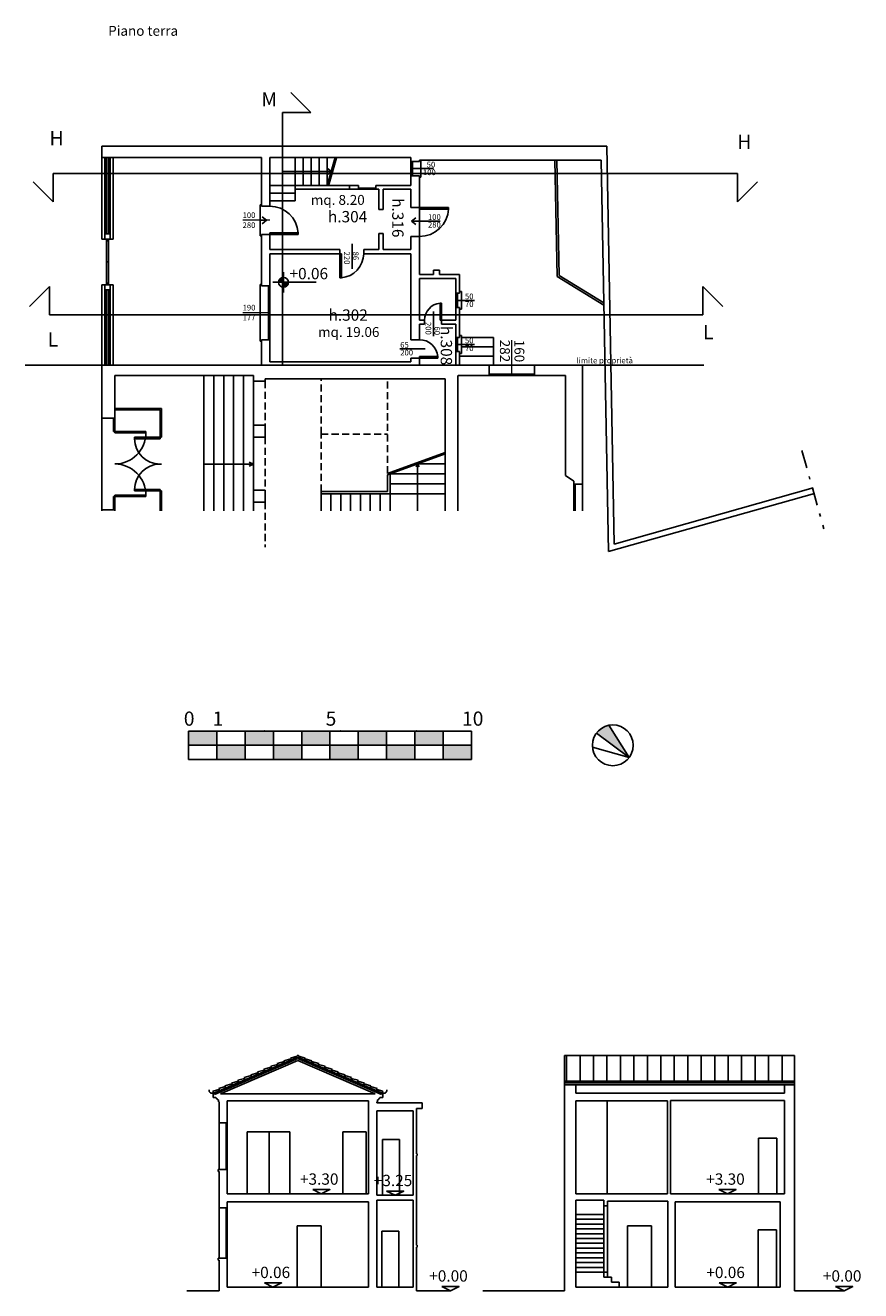
# Model space of a CAD drawing. Extents: x 795.9 to 895.9, y -5.7 to 81.
# Drawn here: x 795.9 to 825.5, y 36.3 to 81 of the extents above; entities that cross this region are included whole.
import ezdxf

# ---------------------------------------------------------------- set-up
doc = ezdxf.new("R2010")
doc.units = 0
doc.linetypes.add('DASHDOT2', pattern=[12.7, 6.35, -3.175, 0, -3.175])
doc.linetypes.add('HIDDEN', pattern=[0.375, 0.25, -0.125])
for name, color, linetype in [('9CartiglioTesti', 7, 'Continuous'), ('infissi', 4, 'Continuous'), ('leggera', 8, 'Continuous'), ('leggera tratteggio', 8, 'HIDDEN'), ('linea sezione', 5, 'Continuous'), ('muri', 7, 'Continuous'), ('quote', 211, 'Continuous'), ('quote da spegnere', 211, 'Continuous'), ('quote finestre', 40, 'Continuous'), ('quote finestre da spegnere', 40, 'Continuous'), ('quote mq', 30, 'Continuous'), ('retino terra', 234, 'Continuous'), ('riempi', 252, 'Continuous'), ('scale', 6, 'Continuous'), ('Testi', 80, 'Continuous'), ('Testi accesi', 80, 'Continuous')]:
    doc.layers.add(name, color=color, linetype=linetype)
doc.styles.add('2', font='TIMES.TTF', dxfattribs={"height": 0.12})
doc.styles.add('arial 100', font='ARIAL.TTF')
doc.styles.get("Standard").update_dxf_attribs({"font": 'ARIAL.TTF'})

msp = doc.modelspace()

# ---------------------------------------------------------------- hatches: boundary and pattern name
msp.add_hatch(color=256).paths.add_polyline_path([(816.554, 56.271, 0.015261), (816.512, 56.261, 0.169866), (816.118, 55.993), (817.279, 55.135)])
at = {"layer": 'quote', "ltscale": 0.05}
h = msp.add_hatch(color=256, dxfattribs=at)
h.paths.add_polyline_path([(805.054, 71.936), (805.054, 72.11, 0.414214), (804.88, 71.936)])
h.paths.add_polyline_path([(805.054, 71.936), (805.054, 71.762, 0.414214), (805.228, 71.936)])
at = {"layer": 'riempi', "ltscale": 0.05}
h = msp.add_hatch(color=256, dxfattribs=at)
h.paths.add_polyline_path([(802.698, 55.564), (802.698, 56.064), (801.698, 56.064), (801.698, 55.564)])
h.paths.add_polyline_path([(802.698, 55.564), (802.698, 55.064), (803.698, 55.064), (803.698, 55.564)])
h.paths.add_polyline_path([(803.698, 56.064), (803.698, 55.564), (804.698, 55.564), (804.698, 56.064)])
h.paths.add_polyline_path([(804.698, 55.564), (804.698, 55.064), (805.698, 55.064), (805.698, 55.564)])
h.paths.add_polyline_path([(805.698, 56.064), (805.698, 55.564), (806.698, 55.564), (806.698, 56.064)])
h.paths.add_polyline_path([(806.698, 55.564), (806.698, 55.064), (807.698, 55.064), (807.698, 55.564)])
h.paths.add_polyline_path([(807.698, 56.064), (807.698, 55.564), (808.698, 55.564), (808.698, 56.064)])
h.paths.add_polyline_path([(809.698, 55.064), (809.698, 55.564), (808.698, 55.564), (808.698, 55.064)])
h.paths.add_polyline_path([(810.698, 55.564), (810.698, 56.064), (809.698, 56.064), (809.698, 55.564)])
h.paths.add_polyline_path([(811.698, 55.064), (811.698, 55.564), (810.698, 55.564), (810.698, 55.064)])
at = {"layer": 'riempi', "linetype": 'ByBlock'}
h = msp.add_hatch(dxfattribs=at)
h.set_pattern_fill('ANSI31', color=256, scale=0.15, angle=45, style=0)
h.set_pattern_definition([(90, (-156.48814, 132.5516), (-0.47625, 8e-17), [])])
h.paths.add_polyline_path([(814.995, 44.6), (814.995, 43.682), (823.125, 43.682), (823.125, 44.6)])

# ---------------------------------------------------------------- linework, layer by layer
for p, q in [((808.421, 76.346), (808.561, 76.346)), ((817.279, 55.135), (816.118, 55.993)), ((816.554, 56.271), (817.279, 55.135)), ((815.98, 55.493), (817.279, 55.135))]:
    msp.add_line(p, q)
msp.add_circle((816.698, 55.564), 0.722)
at = {"layer": '9CartiglioTesti', "color": 100}
msp.add_line((819.912, 69.006), (795.925, 69.006), dxfattribs=at)
at = {"layer": 'infissi'}
for p, q in [((809.561, 75.706), (809.561, 76.206)), ((809.611, 75.706), (809.611, 76.206)), ((809.861, 74.586), (810.891, 74.586)), ((809.861, 74.526), (809.861, 74.586)), ((809.861, 74.526), (810.891, 74.526)), ((810.891, 74.586), (810.891, 74.526)), ((798.801, 73.466), (798.801, 71.846)), ((798.861, 73.406), (798.801, 73.406)), ((798.861, 73.466), (798.861, 71.846)), ((805.571, 73.686), (804.571, 73.686)), ((804.571, 73.626), (804.571, 73.686)), ((805.571, 73.626), (804.571, 73.626)), ((805.571, 73.626), (805.571, 73.686)), ((807.041, 72.096), (807.041, 72.946)), ((807.041, 72.946), (807.101, 72.946)), ((807.101, 72.096), (807.101, 72.946)), ((798.861, 72.656), (798.801, 72.656)), ((807.041, 72.096), (807.101, 72.096)), ((798.861, 71.906), (798.801, 71.906)), ((804.521, 71.811), (804.521, 69.906)), ((804.571, 71.811), (804.571, 69.906)), ((810.591, 70.596), (810.591, 71.196)), ((810.641, 71.196), (810.591, 71.196)), ((810.641, 70.596), (810.641, 71.196)), ((811.151, 71.046), (811.151, 71.546)), ((811.201, 71.046), (811.201, 71.546)), ((810.641, 70.596), (810.591, 70.596)), ((811.151, 69.486), (811.151, 69.986)), ((811.201, 69.486), (811.201, 69.986)), ((809.861, 69.306), (810.511, 69.306)), ((809.861, 69.256), (809.861, 69.306)), ((809.861, 69.256), (810.511, 69.256)), ((810.511, 69.256), (810.511, 69.306)), ((812.331, 68.691), (813.931, 68.691)), ((813.931, 68.641), (812.331, 68.641)), ((799.041, 67.136), (799.041, 66.661)), ((799.091, 67.476), (800.741, 67.476)), ((799.091, 67.426), (800.691, 67.426)), ((799.091, 67.136), (799.091, 66.611)), ((800.691, 67.426), (800.691, 66.406)), ((800.741, 67.476), (800.741, 66.456)), ((799.041, 66.661), (799.091, 66.661)), ((800.691, 66.456), (800.741, 66.456)), ((800.691, 65.506), (800.741, 65.506)), ((800.691, 64.606), (800.691, 63.855)), ((800.691, 64.556), (800.741, 64.556)), ((800.741, 64.556), (800.741, 63.855)), ((815.321, 64.801), (815.321, 63.855)), ((815.371, 64.801), (815.371, 63.855)), ((799.041, 64.361), (799.041, 63.886)), ((799.041, 64.361), (799.091, 64.361)), ((799.091, 64.411), (799.091, 63.886)), ((803.025, 42.213), (803.025, 40.563)), ((803.065, 42.213), (803.065, 40.563)), ((803.775, 41.893), (805.275, 41.893)), ((803.775, 41.893), (803.775, 39.703)), ((804.545, 41.893), (804.545, 39.703)), ((805.275, 41.893), (805.275, 39.703)), ((807.15, 41.893), (807.15, 39.703)), ((807.15, 41.893), (807.98, 41.893)), ((807.98, 41.893), (807.98, 39.703)), ((808.555, 41.623), (809.155, 41.623)), ((808.555, 41.623), (808.555, 39.653)), ((809.155, 41.623), (809.155, 39.653)), ((822.495, 41.673), (821.845, 41.673)), ((821.845, 39.703), (821.845, 41.673)), ((822.495, 39.703), (822.495, 41.673)), ((803.025, 39.203), (803.025, 37.433)), ((803.065, 39.203), (803.065, 37.433)), ((805.535, 38.573), (806.385, 38.573)), ((805.535, 38.573), (805.535, 36.403)), ((806.385, 38.573), (806.385, 36.403)), ((818.07, 38.573), (817.22, 38.573)), ((817.22, 38.573), (817.22, 36.403)), ((818.07, 38.573), (818.07, 36.403)), ((808.535, 38.383), (809.135, 38.383)), ((808.535, 38.383), (808.535, 36.403)), ((809.135, 38.383), (809.135, 36.403)), ((822.485, 38.433), (821.835, 38.433)), ((821.835, 38.433), (821.835, 36.403)), ((822.485, 38.433), (822.485, 36.403))]:
    msp.add_line(p, q, dxfattribs=at)
at = {"layer": 'infissi', "linetype": 'ByBlock'}
for p, q in [((807.701, 75.266), (808.321, 75.266)), ((807.701, 75.226), (808.321, 75.226)), ((799.091, 66.661), (800.191, 66.661)), ((799.091, 66.611), (800.191, 66.611)), ((800.691, 66.456), (799.791, 66.456)), ((799.791, 66.406), (799.791, 66.456)), ((800.691, 66.406), (799.791, 66.406)), ((800.191, 66.611), (800.191, 66.661)), ((800.691, 64.606), (799.791, 64.606)), ((799.791, 64.556), (799.791, 64.606)), ((800.691, 64.556), (799.791, 64.556)), ((799.091, 64.411), (800.191, 64.411)), ((799.091, 64.361), (800.191, 64.361)), ((800.191, 64.361), (800.191, 64.411))]:
    msp.add_line(p, q, dxfattribs=at)
at = {"layer": 'infissi'}
for centre, radius, start, end in [((804.57, 73.623), 1.003, 3.618, 89.9249), ((809.86, 74.589), 1.033, 270.0707, 356.4926), ((807.037, 72.948), 0.854, 274.2949, 359.8956), ((810.645, 70.595), 0.604, 95.1254, 179.8537), ((809.86, 69.253), 0.654, 4.7056, 89.8757)]:
    msp.add_arc(centre, radius, start, end, dxfattribs=at)
at = {"layer": 'infissi', "linetype": 'ByBlock'}
for centre, radius, start, end in [((799.091, 66.611), 1.1, 270, 0), ((800.691, 66.406), 0.9, 180, 270), ((799.091, 64.411), 1.1, 0, 90), ((800.691, 64.606), 0.9, 90, 180)]:
    msp.add_arc(centre, radius, start, end, dxfattribs=at)
at = {"layer": 'leggera'}
for p, q in [((798.631, 76.346), (798.631, 73.466)), ((798.741, 73.646), (798.741, 76.346)), ((798.801, 73.646), (798.801, 76.346)), ((798.861, 73.646), (798.861, 76.346)), ((798.921, 73.646), (798.921, 76.346)), ((799.031, 76.346), (799.031, 73.466)), ((809.911, 75.656), (809.911, 76.256)), ((814.727, 72.14), (814.651, 76.256)), ((814.796, 72.18), (814.721, 76.256)), ((809.861, 75.656), (809.911, 75.656)), ((805.471, 75.361), (807.391, 75.361)), ((805.471, 75.226), (805.471, 75.361)), ((807.391, 75.226), (805.471, 75.226)), ((799.031, 73.466), (798.631, 73.466)), ((798.741, 73.646), (798.741, 73.466)), ((798.921, 73.646), (798.741, 73.646)), ((798.921, 73.646), (798.921, 73.466)), ((816.382, 71.131), (814.727, 72.14)), ((816.38, 71.214), (814.796, 72.18)), ((798.631, 71.846), (798.631, 69.006)), ((799.031, 71.846), (798.631, 71.846)), ((798.741, 71.846), (798.741, 71.666)), ((798.921, 71.666), (798.741, 71.666)), ((798.741, 69.006), (798.741, 71.666)), ((798.801, 69.006), (798.801, 71.666)), ((798.861, 69.006), (798.861, 71.666)), ((798.921, 71.846), (798.921, 71.666)), ((798.921, 69.006), (798.921, 71.666)), ((799.031, 71.846), (799.031, 69.006)), ((804.231, 71.861), (804.281, 71.861)), ((804.231, 71.861), (804.231, 69.856)), ((811.281, 71.611), (811.346, 71.611)), ((811.346, 70.981), (811.346, 71.611)), ((811.281, 70.981), (811.346, 70.981)), ((804.231, 69.856), (804.281, 69.856)), ((811.281, 70.051), (811.346, 70.051)), ((811.346, 69.421), (811.346, 70.051)), ((811.281, 69.421), (811.346, 69.421)), ((811.281, 69.006), (812.031, 69.006)), ((812.331, 69.006), (813.931, 69.006)), ((798.631, 67.136), (798.631, 63.886)), ((815.621, 64.801), (815.621, 63.855)), ((805.565, 44.57), (805.565, 44.623)), ((823.125, 44.6), (814.995, 44.6)), ((814.995, 43.682), (814.995, 44.6)), ((823.125, 43.682), (823.125, 44.6)), ((814.995, 43.682), (823.125, 43.682)), ((814.995, 43.628), (823.125, 43.628)), ((814.995, 43.558), (823.125, 43.558)), ((816.495, 39.703), (816.495, 42.993)), ((802.775, 42.213), (802.775, 40.563)), ((802.775, 39.203), (802.775, 37.433)), ((816.38, 39.283), (816.38, 36.933)), ((816.515, 39.283), (816.515, 36.933)), ((816.38, 36.933), (816.515, 36.933)), ((816.515, 36.933), (816.515, 36.757))]:
    msp.add_line(p, q, dxfattribs=at)
at = {"layer": 'leggera', "linetype": 'ByBlock'}
for p, q in [((805.565, 44.484), (802.61, 43.218)), ((805.565, 44.484), (808.521, 43.218)), ((802.61, 43.218), (802.59, 43.264)), ((808.521, 43.218), (808.54, 43.264))]:
    msp.add_line(p, q, dxfattribs=at)
at = {"layer": 'leggera', "ltscale": 5}
for p, q in [((805.084, 44.383), (804.83, 44.311)), ((804.83, 44.311), (804.862, 44.237)), ((805.313, 44.481), (805.072, 44.412)), ((805.072, 44.412), (805.103, 44.341)), ((805.536, 44.567), (805.305, 44.501)), ((805.305, 44.501), (805.331, 44.439)), ((805.595, 44.567), (805.826, 44.501)), ((805.826, 44.501), (805.8, 44.439)), ((805.818, 44.481), (806.059, 44.412)), ((806.059, 44.412), (806.028, 44.341)), ((806.046, 44.383), (806.301, 44.311)), ((806.301, 44.311), (806.269, 44.237)), ((803.91, 43.884), (803.669, 43.816)), ((804.151, 43.986), (803.897, 43.914)), ((803.897, 43.914), (803.929, 43.838)), ((804.372, 44.082), (804.139, 44.015)), ((804.139, 44.015), (804.171, 43.941)), ((804.614, 44.183), (804.36, 44.111)), ((804.36, 44.111), (804.392, 44.036)), ((804.843, 44.281), (804.602, 44.213)), ((804.602, 44.213), (804.633, 44.139)), ((806.288, 44.281), (806.529, 44.213)), ((806.529, 44.213), (806.498, 44.139)), ((806.517, 44.183), (806.771, 44.111)), ((806.771, 44.111), (806.739, 44.036)), ((806.758, 44.082), (806.992, 44.015)), ((806.992, 44.015), (806.96, 43.941)), ((806.979, 43.986), (807.234, 43.914)), ((807.234, 43.914), (807.201, 43.838)), ((807.221, 43.884), (807.462, 43.816)), ((802.997, 43.493), (802.763, 43.427)), ((802.763, 43.427), (802.795, 43.352)), ((803.226, 43.591), (802.984, 43.522)), ((802.984, 43.522), (803.017, 43.447)), ((803.452, 43.688), (803.213, 43.62)), ((803.213, 43.62), (803.245, 43.545)), ((803.681, 43.786), (803.44, 43.718)), ((803.44, 43.718), (803.472, 43.642)), ((803.669, 43.816), (803.701, 43.74)), ((807.462, 43.816), (807.43, 43.74)), ((807.45, 43.786), (807.691, 43.718)), ((807.691, 43.718), (807.659, 43.642)), ((807.678, 43.688), (807.918, 43.62)), ((807.918, 43.62), (807.886, 43.545)), ((807.905, 43.591), (808.146, 43.522)), ((808.146, 43.522), (808.114, 43.447)), ((808.134, 43.493), (808.367, 43.427)), ((808.367, 43.427), (808.336, 43.352)), ((802.777, 43.396), (802.56, 43.335)), ((802.56, 43.335), (802.59, 43.264)), ((808.354, 43.396), (808.571, 43.335)), ((808.571, 43.335), (808.54, 43.264))]:
    msp.add_line(p, q, dxfattribs=at)
at = {"layer": 'leggera'}
for points in [[(811.698, 56.064), (801.698, 56.064)], [(801.698, 56.064), (801.698, 55.064)], [(802.698, 56.064), (802.698, 55.064)], [(803.698, 56.064), (803.698, 55.064)], [(804.698, 56.064), (804.698, 55.064)], [(805.698, 56.064), (805.698, 55.064)], [(806.698, 56.064), (806.698, 55.064)], [(807.698, 56.064), (807.698, 55.064)], [(808.698, 56.064), (808.698, 55.064)], [(809.698, 56.064), (809.698, 55.064)], [(810.698, 56.064), (810.698, 55.064)], [(811.698, 56.064), (811.698, 55.064)], [(811.698, 56.064), (811.698, 55.661)], [(811.698, 55.564), (801.698, 55.564)], [(811.698, 55.064), (801.698, 55.064)]]:
    msp.add_lwpolyline(points, dxfattribs=at)
at = {"layer": 'leggera', "ltscale": 5}
msp.add_arc((805.565, 44.57), 0.03, 354.5663, 185.4337, dxfattribs=at)
at = {"layer": 'leggera'}
for p in [(804.385, 56.064), (807.072, 56.064), (809.759, 56.064)]:
    msp.add_point(p, dxfattribs=at)
at = {"layer": 'leggera tratteggio'}
for p, q in [((804.411, 68.441), (804.411, 66.881)), ((804.411, 66.461), (804.411, 64.581)), ((804.411, 64.161), (804.411, 62.571))]:
    msp.add_line(p, q, dxfattribs=at)
at = {"layer": 'linea sezione', "linetype": 'ByBlock'}
for p, q in [((805.314, 78.644), (806.021, 77.937)), ((805.021, 69.006), (805.021, 77.937)), ((805.021, 77.937), (806.021, 77.937)), ((796.91, 75.777), (821.106, 75.777)), ((796.91, 75.777), (796.91, 74.777)), ((821.106, 75.777), (821.106, 74.777)), ((796.203, 75.484), (796.91, 74.777)), ((821.814, 75.484), (821.106, 74.777)), ((796.072, 71.084), (796.779, 71.791)), ((796.779, 70.791), (796.779, 71.791)), ((819.881, 70.791), (819.881, 71.791)), ((820.588, 71.084), (819.881, 71.791)), ((796.779, 70.791), (819.881, 70.791))]:
    msp.add_line(p, q, dxfattribs=at)
at = {"layer": 'linea sezione', "linetype": 'DASHDOT2', "ltscale": 0.1}
msp.add_line((823.382, 65.99), (824.165, 63.213), dxfattribs=at)
at = {"layer": 'muri'}
for p, q in [((798.631, 76.746), (816.487, 76.746)), ((798.631, 76.746), (798.631, 76.346)), ((816.743, 62.676), (816.487, 76.746)), ((804.281, 76.346), (798.631, 76.346)), ((804.281, 76.346), (804.281, 74.626)), ((804.571, 76.346), (804.571, 74.626)), ((804.571, 76.346), (809.561, 76.346)), ((804.571, 76.346), (809.541, 76.346)), ((809.561, 76.206), (809.561, 76.346)), ((809.561, 76.206), (809.861, 76.206)), ((809.861, 76.206), (809.861, 76.256)), ((816.287, 76.256), (809.861, 76.256)), ((816.543, 62.414), (816.287, 76.256)), ((809.561, 75.361), (809.561, 75.706)), ((809.561, 75.706), (809.861, 75.706)), ((809.861, 74.586), (809.861, 75.706)), ((807.391, 75.361), (807.391, 75.226)), ((807.391, 75.361), (807.701, 75.361)), ((807.391, 75.226), (807.701, 75.226)), ((807.701, 75.361), (807.701, 75.226)), ((808.321, 75.361), (808.321, 75.226)), ((808.321, 75.361), (809.561, 75.361)), ((808.321, 75.226), (808.421, 75.226)), ((808.421, 75.226), (808.421, 74.511)), ((808.581, 75.226), (808.581, 74.511)), ((808.581, 75.226), (809.561, 75.226)), ((809.561, 74.586), (809.561, 75.226)), ((804.281, 74.626), (804.571, 74.626)), ((808.421, 74.511), (808.581, 74.511)), ((809.561, 74.586), (809.861, 74.586)), ((804.281, 73.626), (804.281, 71.811)), ((804.281, 73.626), (804.571, 73.626)), ((804.571, 73.626), (804.571, 73.096)), ((808.421, 73.661), (808.421, 73.096)), ((808.421, 73.661), (808.581, 73.661)), ((808.581, 73.661), (808.581, 73.096)), ((809.561, 73.556), (809.861, 73.556)), ((809.561, 73.096), (809.561, 73.556)), ((809.861, 72.206), (809.861, 73.556)), ((804.571, 73.096), (807.041, 73.096)), ((804.571, 72.946), (804.571, 71.811)), ((804.571, 72.946), (807.041, 72.946)), ((807.041, 73.096), (807.041, 72.946)), ((807.891, 73.096), (808.421, 73.096)), ((807.891, 72.946), (807.891, 73.096)), ((807.891, 72.946), (809.561, 72.946)), ((808.581, 73.096), (809.561, 73.096)), ((809.561, 69.906), (809.561, 72.946)), ((809.861, 72.206), (810.361, 72.206)), ((809.861, 70.596), (809.861, 72.066)), ((809.861, 72.066), (811.151, 72.066)), ((810.361, 72.206), (810.361, 72.366)), ((810.361, 72.366), (810.571, 72.366)), ((810.571, 72.206), (810.571, 72.366)), ((810.571, 72.206), (811.281, 72.206)), ((811.151, 71.546), (811.151, 72.066)), ((811.281, 71.546), (811.281, 72.206)), ((804.281, 71.811), (804.571, 71.811)), ((811.151, 71.546), (811.281, 71.546)), ((811.151, 70.596), (811.151, 71.046)), ((811.151, 71.046), (811.281, 71.046)), ((811.281, 69.986), (811.281, 71.046)), ((809.861, 70.596), (810.041, 70.596)), ((809.861, 69.906), (809.861, 70.456)), ((809.861, 70.456), (810.041, 70.456)), ((810.041, 70.456), (810.041, 70.596)), ((810.641, 70.456), (810.641, 70.596)), ((810.641, 70.456), (810.641, 70.596)), ((810.641, 70.596), (811.151, 70.596)), ((810.641, 70.456), (811.151, 70.456)), ((811.151, 69.986), (811.151, 70.456)), ((804.281, 69.906), (804.281, 69.006)), ((804.281, 69.906), (804.571, 69.906)), ((804.571, 69.906), (804.571, 69.126)), ((809.561, 69.906), (809.861, 69.906)), ((811.151, 69.986), (811.281, 69.986)), ((811.151, 69.006), (811.151, 69.486)), ((811.151, 69.486), (811.281, 69.486)), ((811.281, 69.006), (811.281, 69.486)), ((798.631, 67.136), (798.631, 69.006)), ((798.631, 69.006), (804.281, 69.006)), ((804.571, 69.126), (809.561, 69.126)), ((809.561, 69.126), (809.561, 69.256)), ((809.561, 69.256), (809.861, 69.256)), ((809.861, 69.006), (809.861, 69.256)), ((809.861, 69.006), (811.151, 69.006)), ((812.031, 69.006), (812.331, 69.006)), ((812.331, 68.641), (812.331, 69.006)), ((813.931, 69.006), (815.621, 69.006)), ((813.931, 68.641), (813.931, 69.006)), ((815.621, 64.801), (815.621, 69.006)), ((799.091, 67.136), (799.091, 68.641)), ((799.091, 68.641), (803.991, 68.641)), ((803.991, 68.441), (803.991, 68.641)), ((803.991, 68.641), (803.991, 68.441)), ((804.411, 68.441), (804.411, 68.521)), ((804.411, 68.521), (810.771, 68.521)), ((810.771, 63.855), (810.771, 68.521)), ((811.221, 68.641), (811.221, 63.855)), ((811.231, 68.641), (812.331, 68.641)), ((813.931, 68.641), (815.021, 68.641)), ((815.021, 65.101), (815.021, 68.641)), ((799.091, 67.136), (798.631, 67.136)), ((803.991, 66.461), (803.991, 66.881)), ((815.321, 64.901), (815.021, 65.101)), ((815.321, 64.901), (815.321, 64.801)), ((803.991, 64.161), (803.991, 64.581)), ((815.321, 64.801), (815.621, 64.801)), ((816.543, 62.414), (823.832, 64.471)), ((816.743, 62.676), (823.778, 64.664)), ((798.631, 63.855), (798.631, 63.886)), ((798.631, 63.855), (798.631, 63.886)), ((798.631, 63.886), (799.091, 63.886)), ((799.091, 63.886), (799.091, 63.855)), ((814.995, 43.682), (814.995, 36.278)), ((815.395, 43.268), (815.395, 43.558)), ((822.775, 43.268), (822.775, 43.558)), ((823.125, 43.682), (823.125, 36.278)), ((802.755, 43.028), (802.755, 42.958)), ((802.755, 42.958), (802.775, 42.958)), ((802.775, 42.958), (802.775, 42.213)), ((802.831, 43.243), (808.3, 43.243)), ((803.065, 42.993), (803.065, 42.213)), ((803.065, 42.993), (808.055, 42.993)), ((808.055, 42.993), (808.055, 39.703)), ((808.375, 42.958), (808.355, 42.958)), ((808.355, 42.958), (808.355, 42.923)), ((808.375, 43.028), (808.375, 42.958)), ((822.775, 43.268), (815.395, 43.268)), ((815.395, 42.993), (815.395, 39.703)), ((818.635, 42.993), (815.395, 42.993)), ((818.635, 39.703), (818.635, 42.993)), ((822.775, 43.003), (818.735, 43.003)), ((818.735, 39.703), (818.735, 43.003)), ((822.775, 43.003), (822.775, 39.703)), ((808.355, 42.923), (809.755, 42.923)), ((808.355, 42.633), (809.645, 42.633)), ((808.355, 42.633), (808.355, 39.653)), ((809.645, 42.633), (809.645, 39.653)), ((809.755, 42.923), (809.955, 42.923)), ((809.755, 42.723), (809.755, 41.123)), ((809.955, 42.723), (809.755, 42.723)), ((809.955, 42.923), (809.955, 42.723)), ((802.775, 42.213), (803.065, 42.213)), ((809.755, 41.123), (809.785, 41.123)), ((809.755, 41.053), (809.785, 41.053)), ((809.755, 41.053), (809.755, 37.883)), ((809.785, 41.123), (809.785, 41.053)), ((802.745, 40.563), (803.065, 40.563)), ((802.745, 40.563), (802.745, 40.493)), ((802.745, 40.493), (802.775, 40.493)), ((802.775, 40.563), (803.065, 40.563)), ((802.775, 40.493), (802.775, 39.203)), ((803.065, 40.563), (803.065, 39.703)), ((803.065, 39.703), (808.055, 39.703)), ((803.065, 39.423), (808.055, 39.423)), ((803.065, 39.423), (803.065, 39.203)), ((808.055, 39.423), (808.055, 36.403)), ((808.355, 39.653), (809.645, 39.653)), ((808.355, 39.483), (809.645, 39.483)), ((808.355, 39.483), (808.355, 36.403)), ((809.645, 39.483), (809.645, 36.403)), ((818.635, 39.703), (815.395, 39.703)), ((815.395, 39.483), (815.395, 36.403)), ((816.38, 39.483), (815.395, 39.483)), ((816.38, 39.483), (816.38, 39.283)), ((818.645, 39.443), (816.515, 39.443)), ((816.515, 39.443), (816.515, 39.283)), ((818.645, 39.443), (818.645, 36.403)), ((822.775, 39.703), (818.735, 39.703)), ((822.615, 39.423), (818.905, 39.423)), ((818.905, 39.423), (818.905, 36.403)), ((822.615, 39.423), (822.615, 36.403)), ((802.775, 39.203), (803.065, 39.203)), ((816.515, 39.283), (816.38, 39.283)), ((809.755, 37.883), (809.785, 37.883)), ((809.755, 37.813), (809.755, 36.278)), ((809.755, 37.813), (809.785, 37.813)), ((809.785, 37.883), (809.785, 37.813)), ((802.745, 37.433), (803.065, 37.433)), ((802.745, 37.433), (802.745, 37.363)), ((802.745, 37.363), (802.775, 37.363)), ((802.775, 37.363), (802.775, 36.278)), ((803.065, 37.433), (803.065, 36.403)), ((803.065, 36.403), (808.055, 36.403)), ((808.355, 36.403), (809.645, 36.403)), ((818.645, 36.403), (815.395, 36.403)), ((822.615, 36.403), (818.905, 36.403))]:
    msp.add_line(p, q, dxfattribs=at)
at = {"layer": 'muri', "linetype": 'ByBlock'}
for p, q in [((803.991, 68.441), (804.411, 68.441)), ((803.991, 66.881), (804.411, 66.881)), ((804.411, 66.461), (804.411, 66.881)), ((803.991, 66.461), (804.411, 66.461)), ((804.411, 66.571), (804.411, 66.571)), ((803.991, 64.581), (804.411, 64.581)), ((804.411, 64.161), (804.411, 64.581)), ((803.991, 64.161), (804.411, 64.161))]:
    msp.add_line(p, q, dxfattribs=at)
at = {"layer": 'muri', "ltscale": 5}
for p, q in [((805.565, 44.539), (802.59, 43.264)), ((805.565, 44.414), (802.831, 43.243)), ((805.565, 44.539), (808.54, 43.264)), ((805.565, 44.414), (808.3, 43.243)), ((802.565, 43.267), (802.565, 43.158)), ((802.565, 43.267), (802.565, 43.108)), ((802.565, 43.108), (802.665, 43.108)), ((802.715, 43.028), (802.715, 43.048)), ((802.715, 43.028), (802.755, 43.028)), ((808.415, 43.028), (808.375, 43.028)), ((808.415, 43.028), (808.415, 43.048)), ((808.565, 43.108), (808.465, 43.108)), ((808.565, 43.267), (808.565, 43.158)), ((808.565, 43.267), (808.565, 43.158)), ((808.565, 43.267), (808.565, 43.158)), ((808.565, 43.267), (808.565, 43.108))]:
    msp.add_line(p, q, dxfattribs=at)
at = {"layer": 'muri'}
for centre, start, end in [((802.525, 43.363), 171.3373, 305.1974), ((808.606, 43.363), 234.8026, 8.6627)]:
    msp.add_arc(centre, 0.104, start, end, dxfattribs=at)
at = {"layer": 'muri', "ltscale": 5}
for centre, radius, start, end in [((802.699, 43.111), 0.034, 184.7323, 254.8789), ((802.669, 43.035), 0.0478, 15.6855, 63.9257), ((808.461, 43.035), 0.0478, 116.0743, 164.3145), ((808.432, 43.111), 0.034, 285.1211, 355.2677)]:
    msp.add_arc(centre, radius, start, end, dxfattribs=at)
at = {"layer": 'quote', "ltscale": 0.05}
for p, q in [((805.054, 71.573), (805.054, 72.299)), ((806.204, 71.936), (804.675, 71.936))]:
    msp.add_line(p, q, dxfattribs=at)
at = {"layer": 'quote'}
for points in [[(806.086, 39.853), (806.693, 39.853), (806.39, 39.703)], [(820.451, 39.853), (821.058, 39.853), (820.755, 39.703)], [(808.697, 39.803), (809.304, 39.803), (809, 39.653)], [(804.378, 36.553), (804.985, 36.553), (804.682, 36.403)], [(810.658, 36.428), (811.265, 36.428), (810.962, 36.278)], [(820.456, 36.553), (821.063, 36.553), (820.76, 36.403)], [(824.578, 36.428), (825.185, 36.428), (824.882, 36.278)]]:
    msp.add_lwpolyline(points, close=True, dxfattribs=at)
at = {"layer": 'quote', "ltscale": 0.05}
msp.add_circle((805.054, 71.936), 0.174, dxfattribs=at)
at = {"layer": 'quote finestre', "linetype": 'ByBlock', "lineweight": 0}
msp.add_line((813.131, 68.641), (813.131, 69.891), dxfattribs=at)
at = {"layer": 'quote finestre da spegnere', "linetype": 'ByBlock'}
for p, q in [((809.561, 75.956), (810.358, 75.956)), ((809.698, 74.1), (810.598, 74.1)), ((811.151, 71.296), (811.808, 71.296)), ((809.168, 69.581), (810.068, 69.581)), ((811.151, 69.736), (811.808, 69.736))]:
    msp.add_line(p, q, dxfattribs=at)
at = {"layer": 'quote finestre da spegnere', "linetype": 'ByBlock', "lineweight": 0}
for p, q in [((804.571, 74.128), (803.621, 74.128)), ((804.571, 70.859), (803.621, 70.859))]:
    msp.add_line(p, q, dxfattribs=at)
at = {"layer": 'quote finestre da spegnere'}
for p, q in [((807.481, 72.417), (807.481, 73.295)), ((810.361, 70.027), (810.361, 70.905))]:
    msp.add_line(p, q, dxfattribs=at)
at = {"layer": 'retino terra'}
for p, q in [((801.632, 36.278), (802.775, 36.278)), ((809.755, 36.278), (810.962, 36.278)), ((814.995, 36.278), (812.101, 36.278)), ((823.125, 36.278), (824.882, 36.278))]:
    msp.add_line(p, q, dxfattribs=at)
at = {"layer": 'scale'}
for p, q in [((805.471, 76.346), (805.471, 75.361)), ((805.754, 76.346), (805.754, 75.361)), ((806.036, 76.346), (806.036, 75.361)), ((806.319, 76.346), (806.319, 75.361)), ((806.602, 76.346), (806.602, 75.361)), ((806.602, 75.361), (806.884, 76.346)), ((806.65, 75.347), (806.933, 76.332)), ((805.021, 75.856), (805.021, 74.821)), ((805.021, 75.856), (806.744, 75.856)), ((806.744, 75.856), (806.594, 75.976)), ((806.744, 75.856), (806.594, 75.736)), ((805.471, 75.361), (804.571, 75.361)), ((805.471, 75.226), (805.471, 74.821)), ((805.471, 75.091), (804.571, 75.091)), ((805.471, 74.821), (804.571, 74.821)), ((804.231, 74.676), (804.231, 73.576)), ((804.231, 74.676), (804.281, 74.676)), ((809.861, 74.526), (809.861, 73.556)), ((804.452, 74.128), (804.231, 74.128)), ((804.452, 74.128), (804.302, 74.248)), ((804.452, 74.128), (804.302, 74.008)), ((809.578, 74.1), (809.728, 74.22)), ((809.578, 74.1), (809.861, 74.1)), ((809.578, 74.1), (809.728, 73.98)), ((804.231, 73.576), (804.281, 73.576)), ((811.346, 69.986), (812.481, 69.986)), ((812.481, 69.006), (812.481, 69.986)), ((811.346, 69.656), (812.481, 69.656)), ((811.281, 69.326), (812.481, 69.326)), ((802.241, 63.855), (802.241, 68.641)), ((802.591, 63.855), (802.591, 68.641)), ((802.941, 63.855), (802.941, 68.641)), ((803.291, 63.855), (803.291, 68.641)), ((803.641, 63.855), (803.641, 68.641)), ((803.991, 66.881), (803.991, 68.441)), ((803.991, 64.581), (803.991, 66.461)), ((808.731, 65.179), (810.771, 65.918)), ((808.731, 65.125), (810.771, 65.865)), ((803.991, 65.506), (802.241, 65.506)), ((803.991, 65.506), (803.841, 65.581)), ((803.991, 65.506), (803.841, 65.431)), ((809.796, 65.511), (809.746, 65.411)), ((810.771, 65.511), (809.796, 65.511)), ((809.796, 65.511), (809.796, 63.855)), ((809.796, 65.511), (809.846, 65.411)), ((808.731, 64.541), (808.731, 65.125)), ((808.821, 63.855), (808.821, 65.158)), ((810.771, 65.158), (808.821, 65.158)), ((806.381, 64.541), (808.731, 64.541)), ((806.381, 64.451), (810.771, 64.451)), ((806.381, 63.855), (806.381, 64.451)), ((806.73, 64.451), (806.73, 63.855)), ((807.078, 64.451), (807.078, 63.855)), ((807.427, 64.451), (807.427, 63.855)), ((807.775, 64.451), (807.775, 63.855)), ((808.124, 64.451), (808.124, 63.855)), ((808.472, 64.451), (808.472, 63.855)), ((810.771, 64.805), (808.821, 64.805)), ((803.991, 63.855), (803.991, 64.161)), ((815.395, 38.973), (816.38, 38.973)), ((815.395, 38.803), (816.38, 38.803)), ((815.395, 38.633), (816.38, 38.633)), ((815.395, 38.463), (816.38, 38.463)), ((815.395, 38.293), (816.38, 38.293)), ((815.395, 38.123), (816.38, 38.123)), ((815.395, 37.953), (816.38, 37.953)), ((815.395, 37.783), (816.38, 37.783)), ((815.395, 37.613), (816.38, 37.613)), ((815.395, 37.443), (816.38, 37.443)), ((815.395, 37.273), (816.38, 37.273)), ((815.395, 37.103), (816.38, 37.103)), ((815.395, 36.933), (816.38, 36.933)), ((816.38, 36.933), (816.38, 36.757)), ((816.65, 36.757), (816.38, 36.757)), ((816.65, 36.757), (816.65, 36.58)), ((816.92, 36.58), (816.65, 36.58)), ((816.92, 36.58), (816.92, 36.403))]:
    msp.add_line(p, q, dxfattribs=at)
at = {"layer": 'scale', "linetype": 'HIDDEN'}
for p, q in [((806.381, 66.571), (806.381, 68.521)), ((808.731, 65.179), (808.731, 68.521)), ((806.381, 66.571), (808.731, 66.571)), ((806.381, 64.541), (806.381, 66.571))]:
    msp.add_line(p, q, dxfattribs=at)
at = {"layer": 'scale', "linetype": 'ByBlock'}
msp.add_line((806.381, 64.451), (806.381, 64.541), dxfattribs=at)

# ---------------------------------------------------------------- texts
at = {"layer": 'quote', "insert": (805.267, 72.443), "char_height": 0.4, "attachment_point": 1}
msp.add_mtext_dynamic_manual_height_columns('+0.06', width=1.62003, gutter_width=12.5, heights=[0], dxfattribs=at)
at = {"layer": 'quote da spegnere', "char_height": 0.4, "width": 1.62003, "attachment_point": 1, "rotation": 270}
for s, insert in [('h.316 ', (809.298, 74.912)), ('h.308', (811.014, 70.394))]:
    msp.add_mtext(s, dxfattribs=dict(at, insert=insert))
at = {"layer": 'quote da spegnere', "char_height": 0.4, "width": 1.62003, "attachment_point": 1}
for s, insert in [('h.304', (806.625, 74.456)), ('h.302', (806.644, 70.977))]:
    msp.add_mtext(s, dxfattribs=dict(at, insert=insert))
at = {"layer": 'quote finestre', "char_height": 0.35, "attachment_point": 1, "rotation": 270}
for s, insert in [('282', (813.058, 69.905)), ('160', (813.571, 69.905))]:
    msp.add_mtext_dynamic_manual_height_columns(s, width=1.62003, gutter_width=12.5, heights=[0], dxfattribs=dict(at, insert=insert))
at = {"layer": 'quote finestre da spegnere', "char_height": 0.2, "attachment_point": 1}
for s, insert, rotation in [('50', (810.118, 76.197), 0.1384), ('100', (809.982, 75.924), 0.1384), ('100', (803.607, 74.408), 0.1384), ('100', (810.161, 74.341), 0.1384), ('280', (803.607, 74.055), 0.1384), ('280', (810.162, 74.068), 0.1384), ('220', (807.397, 73.022), 270), ('86', (807.71, 73.021), 270), ('50', (811.471, 71.537), 0.1384), ('70', (811.472, 71.264), 0.1384), ('190', (803.607, 71.139), 0.1384), ('177', (803.607, 70.786), 0.1384), ('200', (810.277, 70.532), 270), ('60', (810.59, 70.372), 270), ('65', (809.181, 69.822), 0.1384), ('50', (811.471, 69.977), 0.1384), ('200', (809.182, 69.549), 0.1384), ('70', (811.472, 69.704), 0.1384)]:
    msp.add_mtext_dynamic_manual_height_columns(s, width=1.62003, gutter_width=12.5, heights=[0], dxfattribs=dict(at, insert=insert, rotation=rotation))
at = {"layer": 'quote finestre da spegnere', "insert": (815.416, 69.268), "char_height": 0.2, "width": 2.43267, "attachment_point": 1, "rotation": 0.1384}
msp.add_mtext('limite proprietà', dxfattribs=at)
at = {"layer": 'quote mq', "insert": (798.854, 81.003), "char_height": 0.35, "width": 12.90034, "attachment_point": 1}
msp.add_mtext('Piano terra', dxfattribs=at)
at = {"layer": 'quote mq', "char_height": 0.35, "attachment_point": 1}
for s, insert in [('mq. 8.20', (806.021, 75.024)), ('mq. 19.06', (806.276, 70.352))]:
    msp.add_mtext_dynamic_manual_height_columns(s, width=3.369, gutter_width=12.5, heights=[0], dxfattribs=dict(at, insert=insert))
at = {"layer": 'Testi', "insert": (808.246, 40.375), "char_height": 0.4, "width": 1.62003, "attachment_point": 1}
msp.add_mtext('+3.25', dxfattribs=at)
at = {"layer": 'Testi accesi', "linetype": 'ByBlock', "char_height": 0.5, "width": 1.02224, "attachment_point": 1, "style": 'arial 100'}
for s, insert in [('M', (804.272, 78.656)), ('H', (796.782, 77.281)), ('H', (821.1, 77.155)), ('L', (819.886, 70.423)), ('L', (796.719, 70.162))]:
    msp.add_mtext(s, dxfattribs=dict(at, insert=insert))
at = {"layer": 'Testi accesi', "linetype": 'Continuous', "char_height": 0.5, "width": 1.43397, "attachment_point": 1, "style": '2'}
for s, insert in [('{\\fArial|b0|i0|c0|p34;0}', (801.529, 56.757)), ('{\\fArial|b0|i0|c0|p34;1}', (802.546, 56.757)), ('{\\fArial|b0|i0|c0|p34;5}', (806.544, 56.757)), ('{\\fArial|b0|i0|c0|p34;10}', (811.366, 56.757))]:
    msp.add_mtext(s, dxfattribs=dict(at, insert=insert))
at = {"layer": 'Testi accesi', "char_height": 0.4, "width": 1.62003, "attachment_point": 1}
for s, insert in [('+3.30', (805.635, 40.425)), ('+3.30', (820, 40.425)), ('+0.06', (803.927, 37.125)), ('+0.00', (810.207, 37)), ('+0.06', (820.005, 37.125)), ('+0.00', (824.127, 37))]:
    msp.add_mtext(s, dxfattribs=dict(at, insert=insert))

doc.saveas('drawing.dxf')
